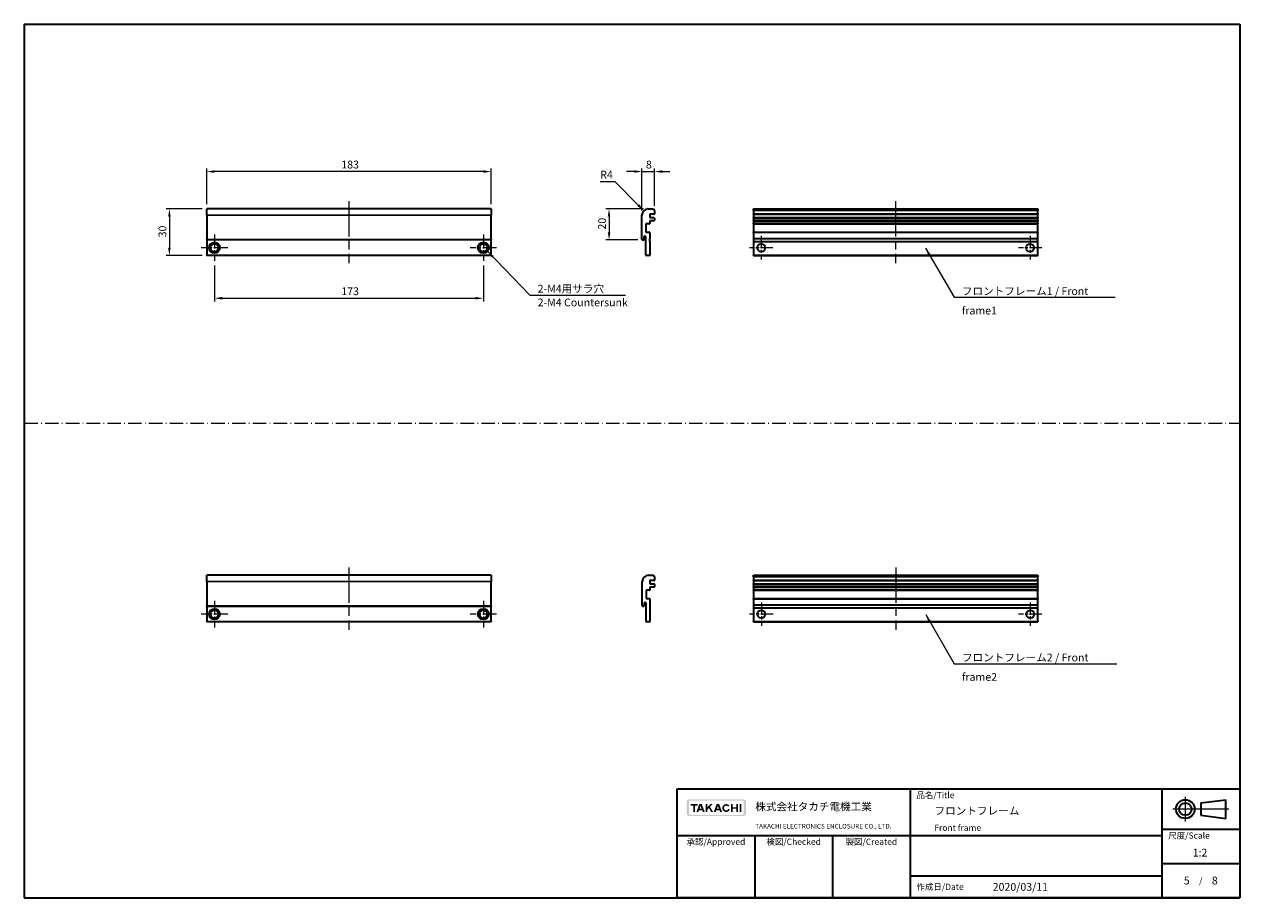
# Model space of a CAD drawing. Units: millimetres. Extents: x 0 to 9259, y 0 to 1124.
# Drawn here: x 5709 to 6492, y 0 to 562 of the extents above; entities that cross this region are included whole.
import ezdxf
from ezdxf.enums import TextEntityAlignment as Align

# ---------------------------------------------------------------- set-up
doc = ezdxf.new("R2010")
doc.units = ezdxf.units.MM
doc.header["$LTSCALE"] = 4
doc.linetypes.add('CHAIN', pattern=[0.35429999999999995, 0.2362, -0.0295, 0.0591, -0.0295])
doc.linetypes.add('DASH_DOT', pattern=[0.37, 0.24, -0.06, 0.01, -0.06])
doc.layers.get('Defpoints').update_dxf_attribs({"lineweight": 25})
for name, color, linetype, lineweight in [('Border (ISO)', 7, 'Continuous', 35), ('Center Mark (ISO)', 131, 'Continuous', 18), ('Centerline (ISO)', 131, 'Continuous', 18), ('Dimension (ISO)', 7, 'Continuous', 18), ('Hatch (ISO)', 1, 'Continuous', 18), ('Sketch Geometry (ISO)', 7, 'Continuous', 18), ('Symbol (ISO)', 7, 'Continuous', 18), ('Title (ISO)', 7, 'Continuous', 35), ('Visible (ISO)', 7, 'Continuous', 35), ('Visible Narrow (ISO)', 7, 'Continuous', 25)]:
    doc.layers.add(name, color=color, linetype=linetype, lineweight=lineweight)
doc.styles.add('Note Text (TK)', font='txt')
doc.styles.add('文字スタイル67', font='arial.ttf')
doc.dimstyles.new('Default - Method 1b (TK)', dxfattribs={"dimscale": 4, "dimtxt": 2.5, "dimasz": 2.5, "dimexe": 1, "dimexo": 1.499999999999999, "dimgap": 1, "dimtad": 1, "dimtoh": 1, "dimrnd": 1e-08, "dimdsep": 46, "dimtxsty": 'Note Text (TK)', "dimcen": 0.09, "dimdle": 5, "dimclrd": 100, "dimclre": 100, "dimclrt": 7, "dimadec": 1, "dimazin": 1, "dimtfac": 1, "dimtmove": 0, "dimatfit": 3, "dimfxl": 1, "dimtolj": 1, "dimlwd": -1, "dimlwe": -1, "dimarcsym": 0})
doc.dimstyles.new('Default - Method 1b (TK)$7', dxfattribs={"dimscale": 4, "dimtxt": 2.5, "dimasz": 2.5, "dimexe": 1, "dimexo": 1.499999999999999, "dimgap": 1, "dimtad": 1, "dimtoh": 1, "dimrnd": 1e-08, "dimdsep": 46, "dimtxsty": 'Note Text (TK)', "dimcen": 0.09, "dimdle": 5, "dimclrd": 100, "dimclre": 100, "dimclrt": 7, "dimadec": 1, "dimazin": 1, "dimtfac": 1, "dimtmove": 0, "dimatfit": 3, "dimfxl": 1, "dimtolj": 1, "dimlwd": -1, "dimlwe": -1, "dimarcsym": 0})

# ---------------------------------------------------------------- blocks, each defined once
blk = doc.blocks.new('図面枠 tk図枠')
at = {"layer": 'Border (ISO)'}
for p, q in [((14.49999999999999, 289), (405.4999999999999, 289)), ((14.49999999999999, 289), (14.50000000000001, 8.000000000000007)), ((405.4999999999999, 289), (405.4999999999999, 8.000000000000007)), ((14.50000000000001, 8.000000000000007), (405.4999999999999, 8.000000000000007))]:
    blk.add_line(p, q, dxfattribs=at)
blk = doc.blocks.new('表題欄 tk表題欄')
at = {"layer": 'Hatch (ISO)'}
h = blk.add_hatch(color=256, dxfattribs=at)
edge = h.paths.add_edge_path(flags=0)
edge.add_arc((95.57537688673352, 236.2990653650367), 0.5958259999999996, 269.9999999999897, 360)
edge.add_line((96.17120288673351, 236.2990653650368), (96.17120288673348, 239.7107813650365))
edge.add_arc((95.5753768867335, 239.7107813650366), 0.5958259999999996, 0, 90.0000000000068)
edge.add_line((95.57537688673342, 240.3066073650366), (79.13710888673356, 240.3066073650366))
edge.add_arc((79.13710888673353, 239.7107813650366), 0.5958259999999996, 89.99999999999744, 180)
edge.add_line((78.54128288673353, 239.7107813650365), (78.54128288673331, 236.2990653650368))
edge.add_arc((79.13710888673332, 236.2990653650365), 0.5958259999999996, 180, 270.0000000000231)
edge.add_line((79.13710888673356, 235.7032393650365), (95.57537688673342, 235.7032393650367))
edge = h.paths.add_edge_path()
edge.add_line((77.83935088673357, 239.9556413650366), (77.83935088673357, 236.0542053650368))
edge.add_arc((78.54128288673346, 236.0542053650367), 0.7019319999998935, 180, 270.0000000000087)
edge.add_line((78.54128288673357, 235.3522733650368), (96.17120288673352, 235.3522733650368))
edge.add_arc((96.17120288673351, 236.0542053650367), 0.7019319999998921, 270, 360)
edge.add_line((96.8731348867334, 236.0542053650368), (96.87313488673352, 239.9556413650366))
edge.add_arc((96.1712028867336, 239.9556413650367), 0.7019319999998921, 0, 90.00000000000873)
edge.add_line((96.17120288673348, 240.6575733650367), (78.54128288673357, 240.6575733650366))
edge.add_arc((78.54128288673357, 239.9556413650366), 0.7019319999999984, 90, 180)
for points in [[(79.07181288673355, 239.1476033650369), (79.07181288673355, 238.6578833650367), (79.92066088673353, 238.6578833650367), (79.92066088673353, 236.6581933650368), (80.50832488673353, 236.6581933650368), (80.50832488673353, 238.6578833650367), (81.35717288673355, 238.6578833650367), (81.35717288673355, 239.1476033650369)], [(85.68407849525303, 236.6581933650368), (84.9434673993943, 237.8918698287545), (84.41792288673358, 237.3246628822781), (84.41792288673358, 236.6581933650368), (83.89555488673355, 236.6581933650368), (83.89555488673355, 239.1476033650369), (84.41792288673358, 239.1476033650369), (84.41792288673358, 238.0993979968839), (85.38913556809511, 239.1476033650369), (86.10696490847272, 239.1476033650369), (85.31925422435492, 238.2974470774499), (86.30334488673353, 236.6581933650368)], [(92.09142939614459, 239.1476033650369), (92.09142939614459, 236.6581933650368), (92.60971639614465, 236.6581933650368), (92.60971639614465, 237.6580383650368), (93.76872039614462, 237.6580383650368), (93.76872039614462, 236.6581933650368), (94.28700739614459, 236.6581933650368), (94.28700739614459, 239.1476033650369), (93.76872039614462, 239.1476033650369), (93.76872039614462, 238.1477583650367), (92.60971639614465, 238.1477583650367), (92.60971639614465, 239.1476033650369)], [(94.84202339614467, 239.1476033650369), (94.84202339614467, 236.6581933650368), (95.36439139614473, 236.6581933650368), (95.36439139614473, 239.1476033650369)]]:
    blk.add_hatch(color=256, dxfattribs=at).paths.add_polyline_path(points)
h = blk.add_hatch(color=256, dxfattribs=at)
h.paths.add_polyline_path([(82.59020695886475, 237.7110913650368), (81.95242681460243, 237.7110913650368), (82.27131688673356, 238.5794973650367)], flags=0)
h.paths.add_polyline_path([(82.77903014574996, 237.1968853650368), (81.76360362771717, 237.1968853650368), (81.56578886050404, 236.6581933650368), (80.94907288673355, 236.6581933650368), (81.86321688673357, 239.1476033650369), (82.67941688673353, 239.1476033650369), (83.59356088673351, 236.6581933650368), (82.97684491296302, 236.6581933650368)])
h = blk.add_hatch(color=256, dxfattribs=at)
h.paths.add_polyline_path([(87.52707281460246, 237.7110913650368), (88.16485295886469, 237.7110913650368), (87.84596288673359, 238.5794973650367)], flags=0)
h.paths.add_polyline_path([(87.14043486050403, 236.6581933650368), (87.3382496277172, 237.1968853650368), (88.35367614574989, 237.1968853650368), (88.551490912963, 236.6581933650368), (89.16820688673343, 236.6581933650368), (88.25406288673352, 239.1476033650369), (87.43786288673356, 239.1476033650369), (86.52371888673358, 236.6581933650368)])
h = blk.add_hatch(color=256, dxfattribs=at)
edge = h.paths.add_edge_path()
edge.add_arc((90.52309888673334, 237.9028983650369), 1.273272000000011, 38.55054079078439, 336.5820184016556)
edge.add_line((91.69149139614446, 237.3968543650369), (91.17255542714857, 237.6216113977801))
edge.add_ellipse((90.52309888673352, 237.9028983650369), major_axis=(0, -0.7998759999999119), ratio=0.8673469387756529, start_angle=128.5505407907963, end_angle=426.582018401653, ccw=False)
edge.add_line((91.09381514418376, 238.3576891122095), (91.51887237036831, 238.6964075050431))
at = {"layer": 'Title (ISO)'}
for p, q in [((74.70882392282105, 244.052739026017), (255.7088239228211, 244.052739026017)), ((74.70882392282105, 209.052739026017), (74.70882392282105, 244.052739026017)), ((149.7088239228211, 244.052739026017), (149.7088239228211, 209.052739026017)), ((230.7088239228211, 244.052739026017), (230.7088239228211, 209.052739026017)), ((255.7088239228211, 244.052739026017), (255.7088239228211, 209.052739026017)), ((243.2088239228211, 239.552739026017), (251.2088239228211, 240.5527390260171)), ((243.2088239228211, 239.552739026017), (243.2088239228211, 235.552739026017)), ((251.2088239228211, 234.552739026017), (251.2088239228211, 240.5527390260171)), ((243.2088239228211, 235.552739026017), (251.2088239228211, 234.552739026017)), ((230.7088239228211, 231.052739026017), (255.7088239228211, 231.052739026017)), ((74.70882392282105, 229.052739026017), (230.7088239228211, 229.052739026017)), ((99.70882392282108, 229.052739026017), (99.70882392282108, 209.052739026017)), ((124.708823922821, 229.052739026017), (124.708823922821, 209.052739026017)), ((230.7088239228211, 220.052739026017), (255.7088239228211, 220.052739026017)), ((149.7088239228211, 216.052739026017), (230.7088239228211, 216.052739026017)), ((255.7088239228211, 209.052739026017), (74.70882392282105, 209.052739026017))]:
    blk.add_line(p, q, dxfattribs=at)
at = {"layer": 'Title (ISO)', "color": 4, "linetype": 'CHAIN', "lineweight": 18, "ltscale": 8.889559745788574}
blk.add_line((238.2088239228211, 241.552739026017), (238.2088239228211, 233.552739026017), dxfattribs=at)
at = {"layer": 'Title (ISO)', "color": 4, "linetype": 'CHAIN', "lineweight": 18, "ltscale": 20.00163269042969}
blk.add_line((252.2088239228211, 237.552739026017), (234.2088239228211, 237.552739026017), dxfattribs=at)
at = {"layer": 'Title (ISO)'}
for radius in [3, 2]:
    blk.add_circle((238.2088239228211, 237.552739026017), radius, dxfattribs=at)
at = {"layer": 'Title (ISO)', "color": 1, "char_height": 2.000000029802322, "line_spacing_factor": 1.5, "style": 'Note Text (TK)'}
for s, insert, attachment_point in [('\\fＭＳ Ｐゴシック|b0|i0;\\H2.0000;品名/Title', (151.708823922821, 242.052739026017), 4), ('\\fＭＳ Ｐゴシック|b0|i0;\\H2.0000;承認/Approved', (87.20882392282108, 227.052739026017), 5), ('\\fＭＳ Ｐゴシック|b0|i0;\\H2.0000;検図/Checked', (112.208823922821, 227.052739026017), 5), ('\\fＭＳ Ｐゴシック|b0|i0;\\H2.0000;製図/Created', (137.2088239228211, 227.052739026017), 5), ('\\fＭＳ Ｐゴシック|b0|i0;\\H2.0000;尺度/Scale', (232.7088239228211, 229.052739026017), 4), ('\\fＭＳ Ｐゴシック|b0|i0;\\H2.0000;作成日/Date', (151.708823922821, 212.552739026017), 4)]:
    blk.add_mtext(s, dxfattribs=dict(at, insert=insert, attachment_point=attachment_point))
at = {"layer": 'Title (ISO)', "color": 7, "line_spacing_factor": 1.5, "style": 'Note Text (TK)'}
for s, insert, char_height, attachment_point in [('株式会社タカチ電機工業', (99.87313488673345, 238.052739026017), 2.5, 4), ('\\fArial|b0|i0;\\H1.4986;TAKACHI ELECTRONICS ENCLOSURE CO., LTD.', (99.87313488673342, 232.052739026017), 1.49859994649887, 4), ('\\fＭＳ Ｐゴシック|b0|i0;\\H2.0000;/', (243.2088239228211, 214.552739026017), 2.000000029802322, 5)]:
    blk.add_mtext(s, dxfattribs=dict(at, insert=insert, char_height=char_height, attachment_point=attachment_point))
at = {"layer": 'Title (ISO)', "color": 7}
for tag, p, height, style in [('<品名>_001', (157.524164831912, 235.7033072078352), 2.5, 'Note Text (TK)'), ('<Title>_001', (157.4932713957346, 230.5520568828656), 2.000000029802322, '文字スタイル67'), ('<ページ_No.>_001', (237.9488807410029, 213.302739026017), 2.5, 'Note Text (TK)'), ('<総ページ数>_001', (246.7997330137301, 213.302739026017), 2.5, 'Note Text (TK)'), ('作成日_001', (175.8664943773665, 211.2814322078352), 2.5, 'Note Text (TK)')]:
    blk.add_attdef(tag, p, '', height=height, dxfattribs=dict(at, style=style))
at = {"layer": 'Title (ISO)', "color": 7, "style": 'Note Text (TK)'}
blk.add_attdef('<尺度>', text='', height=2.5, dxfattribs=at).set_placement((243.2088239228211, 223.5527390260171), align=Align.MIDDLE_CENTER)
blk = doc.blocks.new('*D159')
at = {"layer": 'Defpoints', "color": 0}
for p in [(5826.84634804591, 467.232469436013), (5826.84634804591, 443.232469436013), (6009.846348045909, 443.232469436013)]:
    blk.add_point(p, dxfattribs=at)
at = {"layer": 'Dimension (ISO)', "color": 100}
for p, q in [((5826.84634804591, 446.232469436013), (5826.84634804591, 469.232469436013)), ((6009.846348045909, 446.232469436013), (6009.846348045909, 469.232469436013)), ((6004.846348045909, 467.232469436013), (5831.846348045909, 467.232469436013))]:
    blk.add_line(p, q, dxfattribs=at)
for points in [[(5831.846348045909, 468.0658027693463), (5831.846348045909, 466.3991361026797), (5826.84634804591, 467.232469436013)], [(6004.846348045909, 468.0658027693463), (6004.846348045909, 466.3991361026797), (6009.846348045909, 467.232469436013)]]:
    blk.add_solid(points, dxfattribs=at)
at = {"layer": 'Dimension (ISO)', "color": 7, "insert": (5913.459984409545, 471.732469436013), "char_height": 5, "attachment_point": 4, "style": 'Note Text (TK)'}
blk.add_mtext('\\A1;183', dxfattribs=at)
blk = doc.blocks.new('*D160')
at = {"layer": 'Defpoints', "color": 0}
for p in [(5826.846348045911, 443.2324694360132), (5802.84634804591, 413.2324694360143), (5826.846348045911, 413.2324694360143)]:
    blk.add_point(p, dxfattribs=at)
at = {"layer": 'Dimension (ISO)', "color": 100}
for p, q in [((5823.846348045911, 443.2324694360132), (5800.846348045911, 443.2324694360132)), ((5802.84634804591, 438.2324694360132), (5802.84634804591, 418.2324694360143)), ((5823.846348045911, 413.2324694360143), (5800.846348045911, 413.2324694360143))]:
    blk.add_line(p, q, dxfattribs=at)
for points in [[(5802.013014712578, 438.2324694360132), (5803.679681379243, 438.2324694360132), (5802.84634804591, 443.2324694360132)], [(5802.013014712578, 418.2324694360143), (5803.679681379243, 418.2324694360143), (5802.84634804591, 413.2324694360143)]]:
    blk.add_solid(points, dxfattribs=at)
at = {"layer": 'Dimension (ISO)', "color": 7, "insert": (5798.346348045909, 424.90860579965), "char_height": 5, "attachment_point": 4, "rotation": 90, "style": 'Note Text (TK)'}
blk.add_mtext('\\A1;30', dxfattribs=at)
blk = doc.blocks.new('*D161')
at = {"layer": 'Defpoints', "color": 0}
for p in [(5831.846348045909, 409.7324694360143), (6004.846348045909, 409.7324694360143), (6004.846348045909, 385.7324694360143)]:
    blk.add_point(p, dxfattribs=at)
at = {"layer": 'Dimension (ISO)', "color": 100}
for p, q in [((5831.846348045909, 406.7324694360142), (5831.846348045909, 383.7324694360143)), ((6004.846348045909, 406.7324694360142), (6004.846348045909, 383.7324694360143)), ((5836.846348045909, 385.7324694360143), (5999.84634804591, 385.7324694360143))]:
    blk.add_line(p, q, dxfattribs=at)
for points in [[(5836.846348045909, 386.5658027693476), (5836.846348045909, 384.899136102681), (5831.846348045909, 385.7324694360143)], [(5999.84634804591, 386.5658027693476), (5999.84634804591, 384.899136102681), (6004.846348045909, 385.7324694360143)]]:
    blk.add_solid(points, dxfattribs=at)
at = {"layer": 'Dimension (ISO)', "color": 7, "insert": (5913.459984409545, 390.2324694360143), "char_height": 5, "attachment_point": 4, "style": 'Note Text (TK)'}
blk.add_mtext('\\A1;173', dxfattribs=at)
blk = doc.blocks.new('*D162')
at = {"layer": 'Defpoints', "color": 0}
for p in [(6114.931675922742, 467.2324694360135), (6106.931675922741, 439.2324694360148), (6114.931675922742, 442.2324694360112)]:
    blk.add_point(p, dxfattribs=at)
at = {"layer": 'Dimension (ISO)', "color": 100}
for p, q in [((6106.931675922741, 442.2324694360148), (6106.931675922741, 469.2324694360135)), ((6114.931675922742, 445.2324694360112), (6114.931675922742, 469.2324694360135)), ((6101.931675922741, 467.2324694360135), (6096.93167592274, 467.2324694360135)), ((6106.931675922741, 467.2324694360135), (6114.931675922742, 467.2324694360135)), ((6119.931675922742, 467.2324694360135), (6124.931675922741, 467.2324694360135))]:
    blk.add_line(p, q, dxfattribs=at)
for points in [[(6101.931675922741, 468.0658027693469), (6101.931675922741, 466.3991361026802), (6106.931675922741, 467.2324694360135)], [(6119.931675922742, 468.0658027693469), (6119.931675922742, 466.3991361026802), (6114.931675922742, 467.2324694360135)]]:
    blk.add_solid(points, dxfattribs=at)
at = {"layer": 'Dimension (ISO)', "color": 7, "insert": (6109.454403195467, 471.7324694360136), "char_height": 5, "attachment_point": 4, "style": 'Note Text (TK)'}
blk.add_mtext('\\A1;8', dxfattribs=at)
blk = doc.blocks.new('*D163')
at = {"layer": 'Defpoints', "color": 0}
for p in [(6110.931675922743, 443.2324694360132), (6085.731675922732, 423.232469436015), (6107.231675922734, 423.232469436015)]:
    blk.add_point(p, dxfattribs=at)
at = {"layer": 'Dimension (ISO)', "color": 100}
for p, q in [((6107.931675922743, 443.2324694360132), (6083.731675922733, 443.2324694360132)), ((6085.731675922732, 438.2324694360132), (6085.731675922732, 428.232469436015)), ((6104.231675922734, 423.232469436015), (6083.731675922733, 423.232469436015))]:
    blk.add_line(p, q, dxfattribs=at)
for points in [[(6084.8983425894, 438.2324694360132), (6086.565009256066, 438.2324694360132), (6085.731675922732, 443.2324694360132)], [(6084.8983425894, 428.232469436015), (6086.565009256066, 428.232469436015), (6085.731675922732, 423.232469436015)]]:
    blk.add_solid(points, dxfattribs=at)
at = {"layer": 'Dimension (ISO)', "color": 7, "insert": (6081.231675922731, 429.9086057996503), "char_height": 5, "attachment_point": 4, "rotation": 90, "style": 'Note Text (TK)'}
blk.add_mtext('\\A1;20', dxfattribs=at)
blk = doc.blocks.new('*D164')
at = {"layer": 'Defpoints', "color": 0}
for p in [(6108.103248797993, 442.0608965607589), (6110.931675922739, 439.2324694360131)]:
    blk.add_point(p, dxfattribs=at)
at = {"layer": 'Dimension (ISO)', "color": 100}
for p, q in [((6080.050678606725, 460.7532029170624), (6089.410942441683, 460.7532029170624)), ((6089.410942441683, 460.7532029170624), (6104.567714892059, 445.5964304666909))]:
    blk.add_line(p, q, dxfattribs=at)
blk.add_solid([(6105.156970543049, 446.1856861176793), (6103.97845924107, 445.007174815702), (6108.103248797993, 442.0608965607589)], dxfattribs=at)
at = {"layer": 'Dimension (ISO)', "color": 7, "insert": (6080.050678606727, 465.2532029170629), "char_height": 5, "attachment_point": 4, "style": 'Note Text (TK)'}
blk.add_mtext('\\A1;R4', dxfattribs=at)

msp = doc.modelspace()

# ---------------------------------------------------------------- linework, layer by layer
at = {"layer": 'Center Mark (ISO)', "linetype": 'CHAIN', "ltscale": 9.445162773132324}
for p, q in [((5831.846348045909, 426.7324694360143), (5831.846348045909, 409.7324694360143)), ((6004.846348045909, 426.7324694360143), (6004.846348045909, 409.7324694360143)), ((5840.346348045909, 418.2324694360143), (5823.346348045909, 418.2324694360143)), ((6013.34634804591, 418.2324694360143), (5996.34634804591, 418.2324694360143)), ((5831.846348045839, 190.9657005640541), (5831.846348045839, 173.9657005640541)), ((6004.846348045839, 190.9657005640541), (6004.846348045839, 173.9657005640541)), ((5840.34634804584, 182.4657005640541), (5823.34634804584, 182.4657005640541)), ((6013.346348045839, 182.4657005640541), (5996.34634804584, 182.4657005640541))]:
    msp.add_line(p, q, dxfattribs=at)
at = {"layer": 'Center Mark (ISO)', "linetype": 'CHAIN', "ltscale": 8.38951587677002}
for p, q in [((6183.632320193395, 425.7824694360132), (6183.632320193395, 410.6824694360132)), ((6356.632320193394, 425.7824694360132), (6356.632320193394, 410.6824694360132)), ((6191.182320193394, 418.2324694360132), (6176.082320193394, 418.2324694360132)), ((6364.182320193395, 418.2324694360132), (6349.082320193395, 418.2324694360132)), ((6183.721447392112, 190.015700564053), (6183.721447392112, 174.915700564053)), ((6356.721447392111, 190.015700564053), (6356.721447392111, 174.915700564053)), ((6191.271447392111, 182.465700564053), (6176.17144739211, 182.465700564053)), ((6364.271447392112, 182.465700564053), (6349.171447392111, 182.465700564053))]:
    msp.add_line(p, q, dxfattribs=at)
at = {"layer": 'Centerline (ISO)', "linetype": 'CHAIN', "ltscale": 23.99096870422363}
for p, q in [((5918.346348045909, 448.232469436013), (5918.346348045909, 408.2324694360141)), ((6270.132320193396, 448.2324694360121), (6270.132320193394, 408.2324694360131)), ((5918.346348045839, 212.4657005640529), (5918.346348045839, 172.4657005640539)), ((6270.221447392113, 212.465700564052), (6270.221447392112, 172.465700564053))]:
    msp.add_line(p, q, dxfattribs=at)
at = {"layer": 'Sketch Geometry (ISO)', "color": 4, "linetype": 'DASH_DOT', "lineweight": 18, "ltscale": 9.032109260559082}
msp.add_line((5709.499981031435, 305.3201661454294), (6491.499969596706, 305.3201661454294), dxfattribs=at)
at = {"layer": 'Visible (ISO)'}
for p, q in [((6009.846348045909, 443.2324694360129), (5826.84634804591, 443.232469436013)), ((5826.84634804591, 439.2324694360148), (5826.84634804591, 443.2324694360129)), ((5826.84634804591, 439.2324694360148), (5826.84634804591, 423.5324694360151)), ((6009.846348045909, 443.2324694360129), (6009.846348045909, 439.2324694360148)), ((6009.846348045909, 423.5324694360151), (6009.846348045909, 439.2324694360148)), ((6106.931675922734, 423.5324694360151), (6106.931675922741, 439.2324694360148)), ((6110.931675922741, 443.2324694360129), (6113.931675922741, 443.2324694360121)), ((6111.93167592274, 439.8324694360134), (6111.931675922739, 437.6324694360127)), ((6114.631675922741, 439.8324694360117), (6111.93167592274, 439.8324694360134)), ((6114.931675922742, 442.2324694360112), (6114.93167592274, 440.1324694360116)), ((6178.632320193396, 443.2324694360121), (6361.632320193396, 443.2324694360121)), ((6178.632320193397, 442.2324694360112), (6178.632320193396, 443.2324694360121)), ((6178.632320193397, 442.2324694360112), (6178.632320193397, 440.1324694360116)), ((6178.632320193397, 439.8324694360117), (6178.632320193397, 440.1324694360116)), ((6178.632320193394, 439.8324694360134), (6178.632320193394, 437.6324694360127)), ((6178.632320193397, 439.8324694360117), (6361.632320193397, 439.8324694360117)), ((6361.632320193396, 443.2324694360121), (6361.632320193397, 442.2324694360112)), ((6361.632320193397, 440.1324694360116), (6361.632320193397, 442.2324694360112)), ((6361.632320193397, 440.1324694360116), (6361.632320193397, 439.8324694360117)), ((6361.632320193394, 437.6324694360127), (6361.632320193394, 439.8324694360134)), ((6109.431675922738, 433.632469436014), (6109.431675922735, 428.2324694360144)), ((6111.631675922737, 433.6324694360137), (6109.431675922738, 433.632469436014)), ((6111.931675922739, 437.6324694360127), (6114.63167592274, 437.632469436012)), ((6111.931675922739, 435.6324694360126), (6111.931675922738, 433.9324694360137)), ((6114.631675922738, 435.6324694360117), (6111.931675922739, 435.6324694360126)), ((6114.931675922739, 437.3324694360119), (6114.931675922739, 435.9324694360119)), ((6178.632320193397, 437.632469436012), (6361.632320193397, 437.632469436012)), ((6178.632320193397, 437.3324694360119), (6178.632320193397, 437.632469436012)), ((6178.632320193397, 437.3324694360119), (6178.632320193397, 435.9324694360119)), ((6178.632320193397, 435.6324694360123), (6178.632320193397, 435.9324694360119)), ((6178.632320193397, 435.6324694360117), (6361.632320193397, 435.6324694360117)), ((6178.632320193394, 435.6324694360126), (6178.632320193394, 433.9324694360137)), ((6178.632320193394, 433.6324694360137), (6178.632320193394, 433.9324694360137)), ((6178.632320193393, 433.632469436014), (6178.632320193393, 428.2324694360144)), ((6178.632320193394, 433.6324694360137), (6361.632320193394, 433.6324694360137)), ((6361.632320193397, 437.632469436012), (6361.632320193397, 437.3324694360119)), ((6361.632320193397, 435.9324694360119), (6361.632320193397, 437.3324694360119)), ((6361.632320193397, 435.9324694360119), (6361.632320193397, 435.6324694360123)), ((6361.632320193394, 433.9324694360137), (6361.632320193394, 435.6324694360126)), ((6361.632320193394, 433.9324694360137), (6361.632320193394, 433.6324694360137)), ((6361.632320193393, 428.2324694360144), (6361.632320193393, 433.632469436014)), ((5826.84634804591, 423.232469436015), (5826.84634804591, 423.5324694360151)), ((6009.846348045909, 423.2324694360149), (5826.84634804591, 423.2324694360149)), ((5826.84634804591, 423.2324694360149), (5826.84634804591, 413.5324694360143)), ((6009.846348045909, 423.5324694360151), (6009.846348045909, 423.232469436015)), ((6009.846348045909, 413.5324694360142), (6009.846348045909, 423.2324694360149)), ((6107.681675922734, 423.2324694360149), (6107.231675922733, 423.2324694360149)), ((6108.181675922734, 425.1074694360151), (6108.181675922732, 423.7324694360146)), ((6109.431675922735, 428.2324694360144), (6111.631675922734, 428.2324694360138)), ((6109.431675922729, 413.5324694360142), (6109.431675922734, 425.1074694360146)), ((6111.731675922733, 424.232469436013), (6111.731675922732, 422.232469436013)), ((6111.931675922733, 424.232469436013), (6111.731675922733, 424.232469436013)), ((6111.931675922735, 427.9324694360136), (6111.931675922733, 424.232469436013)), ((6178.632320193394, 428.2324694360138), (6361.632320193394, 428.2324694360138)), ((6178.632320193394, 427.9324694360136), (6178.632320193394, 428.2324694360138)), ((6178.632320193394, 427.9324694360136), (6178.632320193394, 424.232469436013)), ((6178.632320193394, 424.232469436013), (6178.632320193394, 422.232469436013)), ((6178.632320193394, 424.232469436013), (6361.632320193394, 424.232469436013)), ((6361.632320193394, 428.2324694360138), (6361.632320193394, 427.9324694360136)), ((6361.632320193394, 424.232469436013), (6361.632320193394, 427.9324694360136)), ((6361.632320193394, 422.232469436013), (6361.632320193394, 424.232469436013)), ((6111.731675922732, 422.232469436013), (6111.931675922733, 422.232469436013)), ((6111.931675922733, 422.232469436013), (6111.931675922729, 413.532469436013)), ((6178.632320193394, 422.232469436013), (6361.632320193394, 422.232469436013)), ((6178.632320193394, 422.232469436013), (6178.632320193394, 413.532469436013)), ((6361.632320193394, 413.532469436013), (6361.632320193394, 422.232469436013)), ((5826.84634804591, 413.2324694360141), (5826.84634804591, 413.5324694360143)), ((6009.846348045909, 413.2324694360141), (5826.84634804591, 413.2324694360141)), ((6009.846348045909, 413.5324694360143), (6009.846348045909, 413.2324694360141)), ((6111.631675922729, 413.2324694360132), (6109.731675922729, 413.2324694360141)), ((6178.632320193394, 413.2324694360132), (6178.632320193394, 413.532469436013)), ((6178.632320193394, 413.2324694360132), (6361.632320193394, 413.2324694360132)), ((6361.632320193394, 413.532469436013), (6361.632320193394, 413.2324694360132)), ((6009.84634804584, 207.4657005640529), (5826.846348045839, 207.4657005640529)), ((5826.846348045839, 203.4657005640547), (5826.846348045839, 207.4657005640529)), ((5826.846348045839, 203.4657005640547), (5826.846348045839, 187.765700564055)), ((6009.84634804584, 207.4657005640528), (6009.84634804584, 203.4657005640546)), ((6009.84634804584, 187.765700564055), (6009.84634804584, 203.4657005640547)), ((6107.073091379282, 187.765700564055), (6107.073091379289, 203.4657005640547)), ((6111.073091379291, 207.4657005640529), (6114.073091379291, 207.4657005640519)), ((6112.07309137929, 204.0657005640532), (6112.073091379289, 201.8657005640525)), ((6114.773091379289, 204.0657005640516), (6112.07309137929, 204.0657005640532)), ((6115.07309137929, 206.4657005640511), (6115.07309137929, 204.3657005640514)), ((6178.721447392113, 207.4657005640519), (6361.721447392113, 207.465700564052)), ((6178.721447392113, 206.4657005640511), (6178.721447392113, 207.465700564052)), ((6178.721447392113, 206.4657005640511), (6178.721447392113, 204.3657005640514)), ((6178.721447392113, 204.0657005640516), (6178.721447392113, 204.3657005640514)), ((6178.721447392111, 204.0657005640532), (6178.721447392111, 201.8657005640525)), ((6178.721447392113, 204.0657005640516), (6361.721447392113, 204.0657005640516)), ((6361.721447392113, 207.465700564052), (6361.721447392113, 206.4657005640511)), ((6361.721447392113, 204.3657005640514), (6361.721447392113, 206.4657005640511)), ((6361.721447392113, 204.3657005640514), (6361.721447392113, 204.0657005640516)), ((6361.721447392111, 201.8657005640525), (6361.721447392111, 204.0657005640532)), ((6109.573091379287, 197.8657005640538), (6109.573091379284, 192.4657005640542)), ((6111.773091379287, 197.8657005640536), (6109.573091379287, 197.8657005640538)), ((6112.073091379289, 201.8657005640525), (6114.773091379288, 201.8657005640518)), ((6112.073091379287, 199.8657005640525), (6112.073091379286, 198.1657005640535)), ((6114.773091379287, 199.8657005640516), (6112.073091379287, 199.8657005640525)), ((6115.073091379288, 201.5657005640517), (6115.073091379287, 200.1657005640518)), ((6178.721447392113, 201.8657005640518), (6361.721447392113, 201.8657005640519)), ((6178.721447392113, 201.5657005640517), (6178.721447392113, 201.8657005640519)), ((6178.721447392113, 201.5657005640517), (6178.721447392113, 200.1657005640518)), ((6178.721447392113, 199.8657005640522), (6178.721447392113, 200.1657005640518)), ((6178.721447392113, 199.8657005640516), (6361.721447392113, 199.8657005640516)), ((6178.721447392111, 199.8657005640525), (6178.721447392111, 198.1657005640535)), ((6178.721447392111, 197.8657005640535), (6178.721447392111, 198.1657005640535)), ((6178.72144739211, 197.8657005640538), (6178.72144739211, 192.4657005640542)), ((6178.721447392111, 197.8657005640536), (6361.721447392111, 197.8657005640536)), ((6361.721447392113, 201.8657005640519), (6361.721447392113, 201.5657005640517)), ((6361.721447392113, 200.1657005640518), (6361.721447392113, 201.5657005640517)), ((6361.721447392113, 200.1657005640518), (6361.721447392113, 199.8657005640522)), ((6361.721447392111, 198.1657005640536), (6361.721447392111, 199.8657005640525)), ((6361.721447392111, 198.1657005640536), (6361.721447392111, 197.8657005640536)), ((6361.72144739211, 192.4657005640542), (6361.72144739211, 197.8657005640539)), ((5826.846348045839, 187.4657005640549), (5826.846348045839, 187.765700564055)), ((6009.84634804584, 187.765700564055), (6009.84634804584, 187.4657005640549)), ((6108.323091379283, 189.340700564055), (6108.323091379283, 187.9657005640544)), ((6109.573091379284, 192.4657005640542), (6111.773091379284, 192.4657005640536)), ((6109.573091379278, 177.7657005640541), (6109.573091379283, 189.3407005640544)), ((6111.873091379282, 188.4657005640528), (6111.873091379282, 186.4657005640528)), ((6112.073091379283, 188.4657005640528), (6111.873091379282, 188.4657005640528)), ((6112.073091379284, 192.1657005640534), (6112.073091379283, 188.4657005640528)), ((6178.721447392111, 192.4657005640536), (6361.721447392111, 192.4657005640536)), ((6178.721447392111, 192.1657005640534), (6178.721447392111, 192.4657005640536)), ((6178.721447392111, 192.1657005640534), (6178.721447392111, 188.4657005640528)), ((6178.721447392111, 188.4657005640528), (6178.721447392111, 186.4657005640528)), ((6178.721447392111, 188.4657005640528), (6361.721447392111, 188.4657005640529)), ((6361.721447392111, 192.4657005640536), (6361.721447392111, 192.1657005640534)), ((6361.721447392111, 188.4657005640529), (6361.721447392111, 192.1657005640534)), ((6361.721447392111, 186.4657005640529), (6361.721447392111, 188.4657005640529)), ((6009.84634804584, 187.4657005640547), (5826.846348045839, 187.4657005640547)), ((5826.846348045839, 187.4657005640547), (5826.846348045839, 177.7657005640541)), ((6009.84634804584, 177.7657005640541), (6009.84634804584, 187.4657005640547)), ((6107.823091379282, 187.4657005640547), (6107.373091379282, 187.4657005640547)), ((6111.873091379282, 186.4657005640528), (6112.073091379283, 186.4657005640528)), ((6112.073091379283, 186.4657005640528), (6112.073091379278, 177.7657005640529)), ((6178.721447392111, 186.4657005640528), (6361.721447392111, 186.4657005640529)), ((6178.721447392111, 186.4657005640528), (6178.721447392111, 177.7657005640529)), ((6361.721447392111, 177.7657005640529), (6361.721447392111, 186.4657005640529)), ((5826.846348045839, 177.4657005640539), (5826.846348045839, 177.7657005640541)), ((6009.84634804584, 177.4657005640539), (5826.846348045839, 177.4657005640539)), ((6009.84634804584, 177.7657005640541), (6009.84634804584, 177.4657005640539)), ((6111.773091379278, 177.465700564053), (6109.873091379277, 177.4657005640539)), ((6178.721447392111, 177.465700564053), (6178.721447392111, 177.7657005640529)), ((6178.721447392111, 177.465700564053), (6361.721447392111, 177.465700564053)), ((6361.721447392111, 177.7657005640529), (6361.721447392111, 177.465700564053))]:
    msp.add_line(p, q, dxfattribs=at)
for centre, radius in [((5831.846348045909, 418.2324694360143), 3.5), ((5831.846348045909, 418.2324694360138), 2.549999999999999), ((6004.846348045909, 418.2324694360142), 3.5), ((6004.846348045909, 418.2324694360138), 2.549999999999999), ((6183.632320193395, 418.2324694360132), 2.549999999999999), ((6356.632320193394, 418.2324694360132), 2.549999999999999), ((5831.846348045839, 182.4657005640541), 3.5), ((5831.846348045839, 182.4657005640537), 2.549999999999999), ((6004.846348045839, 182.4657005640541), 3.5), ((6004.846348045839, 182.4657005640537), 2.549999999999999), ((6183.721447392112, 182.465700564053), 2.549999999999999), ((6356.721447392111, 182.465700564053), 2.549999999999999)]:
    msp.add_circle(centre, radius, dxfattribs=at)
for centre, radius, start, end in [((6110.93167592274, 439.232469436013), 4.000000000000001, 90, 180), ((6113.931675922741, 442.2324694360121), 1, 0, 90), ((6114.631675922741, 440.1324694360117), 0.2999999999999997, 269.9999999999479, 0), ((6111.631675922737, 433.9324694360137), 0.3000000000000014, 269.9999999999479, 0), ((6114.63167592274, 437.332469436012), 0.2999999999999994, 0, 89.99999999994789), ((6114.631675922738, 435.9324694360124), 0.3000000000000014, 270, 0), ((6107.231675922733, 423.532469436015), 0.299999999999998, 180, 270), ((6107.681675922734, 423.7324694360148), 0.5000000000000038, 270, 0), ((6108.806675922734, 425.1074694360148), 0.625, 0, 180), ((6111.631675922734, 427.9324694360138), 0.299999999999998, 0, 89.99999999994789), ((6109.731675922729, 413.5324694360141), 0.299999999999998, 180, 269.9999999999479), ((6111.631675922729, 413.5324694360132), 0.2999999999999958, 269.9999999999479, 0), ((6111.07309137929, 203.4657005640528), 4.000000000000001, 90, 180), ((6114.073091379291, 206.465700564052), 1, 0, 90), ((6114.773091379289, 204.3657005640516), 0.2999999999999997, 269.9999999999479, 0), ((6111.773091379287, 198.1657005640535), 0.3000000000000014, 269.9999999999479, 0), ((6114.773091379288, 201.5657005640519), 0.2999999999999994, 0, 89.99999999994789), ((6114.773091379287, 200.1657005640522), 0.3000000000000014, 270, 0), ((6107.373091379282, 187.7657005640549), 0.299999999999998, 180, 270), ((6107.823091379282, 187.9657005640547), 0.5000000000000038, 270, 0), ((6108.948091379283, 189.3407005640547), 0.625, 0, 180), ((6111.773091379284, 192.1657005640536), 0.299999999999998, 0, 89.99999999994789), ((6109.873091379277, 177.7657005640539), 0.299999999999998, 180, 269.9999999999479), ((6111.773091379278, 177.765700564053), 0.2999999999999958, 269.9999999999479, 0)]:
    msp.add_arc(centre, radius, start, end, dxfattribs=at)
at = {"layer": 'Visible Narrow (ISO)'}
for p, q in [((6009.846348045909, 439.2324694360148), (5826.84634804591, 439.2324694360148)), ((6178.632320193397, 442.2324694360112), (6361.632320193397, 442.2324694360112)), ((6178.632320193397, 440.1324694360116), (6361.632320193397, 440.1324694360116)), ((6178.632320193397, 437.3324694360119), (6361.632320193397, 437.3324694360119)), ((6178.632320193397, 435.9324694360119), (6361.632320193397, 435.9324694360119)), ((6178.632320193394, 433.9324694360137), (6361.632320193394, 433.9324694360137)), ((6009.846348045909, 423.5324694360151), (5826.84634804591, 423.5324694360151)), ((6178.632320193394, 427.9324694360136), (6361.632320193394, 427.9324694360136)), ((6009.846348045909, 413.5324694360142), (5826.84634804591, 413.5324694360143)), ((6178.632320193394, 413.532469436013), (6361.632320193394, 413.532469436013)), ((6009.84634804584, 203.4657005640547), (5826.846348045839, 203.4657005640547)), ((6178.721447392113, 206.4657005640511), (6361.721447392113, 206.4657005640511)), ((6178.721447392113, 204.3657005640514), (6361.721447392113, 204.3657005640514)), ((6178.721447392113, 201.5657005640517), (6361.721447392113, 201.5657005640517)), ((6178.721447392113, 200.1657005640518), (6361.721447392113, 200.1657005640518)), ((6178.721447392111, 198.1657005640535), (6361.721447392111, 198.1657005640536)), ((6009.84634804584, 187.765700564055), (5826.846348045839, 187.765700564055)), ((6178.721447392111, 192.1657005640534), (6361.721447392111, 192.1657005640534)), ((6009.84634804584, 177.7657005640541), (5826.846348045839, 177.7657005640541)), ((6178.721447392111, 177.7657005640529), (6361.721447392111, 177.7657005640529))]:
    msp.add_line(p, q, dxfattribs=at)

# ---------------------------------------------------------------- block references
at = {"xscale": 2, "yscale": 2, "zscale": 2}
msp.add_blockref('図面枠 tk図枠', (5680.5, -15.99999999999979), dxfattribs=at)
ref = msp.add_blockref('表題欄 tk表題欄', (5980.082352154358, -418.1054780520338), dxfattribs=dict(xscale=2, yscale=2, zscale=2))
ref.add_attrib('<品名>_001', 'フロントフレーム', (6295.130681818182, 53.40056818181842), dxfattribs={"layer": 'Title (ISO)', "color": 7, "height": 5, "style": 'Note Text (TK)'})
ref.add_attrib('<尺度>_001', '1:2', (6461.249976745628, 26.48976807639865), dxfattribs={"layer": 'Title (ISO)', "color": 7, "height": 5, "style": 'Note Text (TK)'})
ref.add_attrib('作成日_001', '2020/03/11', (6332.573898517921, 4.459091684236891), dxfattribs={"layer": 'Title (ISO)', "color": 7, "height": 5, "style": 'Note Text (TK)'})
ref.add_attrib('<Title>_001', 'Front frame', (6295.041609815815, 42.99863571369735), dxfattribs={"layer": 'Title (ISO)', "color": 7, "height": 4.000000059604644, "style": '文字スタイル67'})
ref.add_attrib('<ページ_No.>_001', '5', (6455.552523874489, 8.542633015007063), dxfattribs={"layer": 'Title (ISO)', "color": 7, "height": 5, "style": 'Note Text (TK)'})
ref.add_attrib('<総ページ数>_001', '8', (6473.569577080491, 8.532401091405426), dxfattribs={"layer": 'Title (ISO)', "color": 7, "height": 5, "style": 'Note Text (TK)'})

# ---------------------------------------------------------------- texts
at = {"layer": 'Symbol (ISO)', "color": 7, "char_height": 5, "attachment_point": 1, "style": 'Note Text (TK)'}
for s, insert, width, line_spacing_factor in [('{\\fＭＳ Ｐゴシック|b0|i0;2-M4用サラ穴\\P\\fＭＳ Ｐゴシック|b0|i0;2-M4 Countersunk}', (6039.787570824813, 394.3605032861012), 58.68421077728271, 1.058181881904602), ('{\\fＭＳ Ｐゴシック|b0|i0;フロントフレーム1 / Front frame1}', (6312.71655478238, 392.8156006831431), 103.36256980896, 1.5), ('{\\fＭＳ Ｐゴシック|b0|i0;フロントフレーム2 / Front frame2}', (6312.805681981096, 157.048831811183), 103.36256980896, 1.5)]:
    msp.add_mtext(s, dxfattribs=dict(at, insert=insert, width=width, line_spacing_factor=line_spacing_factor))

# ---------------------------------------------------------------- dimensions: what is measured, and where the dimension line sits
at = {"layer": 'Dimension (ISO)', "color": 100}
for base, p1, p2, angle, picture, middle in [((5826.84634804591, 467.232469436013), (6009.846348045909, 443.232469436013), (5826.84634804591, 443.232469436013), 180, '*D159', (5918.346348045909, 467.232469436013)), ((5802.84634804591, 413.2324694360143), (5826.84634804591, 443.232469436013), (5826.84634804591, 413.2324694360141), 90, '*D160', (5802.84634804591, 428.2324694360136)), ((6085.731675922732, 423.232469436015), (6110.931675922741, 443.232469436013), (6107.231675922733, 423.2324694360149), 90, '*D163', (6085.731675922732, 433.2324694360139)), ((6004.846348045909, 385.7324694360143), (5831.846348045909, 409.7324694360143), (6004.846348045909, 409.7324694360143), 180, '*D161', (5918.346348045909, 385.7324694360143))]:
    dim = msp.add_linear_dim(base=base, p1=p1, p2=p2, angle=angle, dimstyle='Default - Method 1b (TK)', override={"dimscale": 0, "dimtxt": 5, "dimasz": 5, "dimexe": 2, "dimexo": 2.999999999999999, "dimgap": 2, "dimtoh": 0, "dimdec": 2, "dimcen": 0.18, "dimtol": 0, "dimlim": 0, "dimtp": 0, "dimtm": 0, "dimtdec": 2, "dimtofl": 0, "dimatfit": 1}, dxfattribs=at)
    dim.commit()
    dim.dimension.update_dxf_attribs({"geometry": picture, "text_midpoint": middle, "dimtype": 160})
dim = msp.add_linear_dim(base=(6114.931675922742, 467.2324694360135), p1=(6106.931675922741, 439.2324694360148), p2=(6114.931675922742, 442.2324694360112), dimstyle='Default - Method 1b (TK)', override={"dimscale": 0, "dimtxt": 5, "dimasz": 5, "dimexe": 2, "dimexo": 2.999999999999999, "dimgap": 2, "dimtoh": 0, "dimdec": 2, "dimcen": 0.18, "dimtol": 0, "dimlim": 0, "dimtp": 0, "dimtm": 0, "dimtdec": 2, "dimtofl": 1, "dimatfit": 1}, dxfattribs=at)
dim.commit()
dim.dimension.update_dxf_attribs({"geometry": '*D162', "text_midpoint": (6110.93167592274, 467.2324694360135), "dimtype": 160})
dim = msp.add_radius_dim(center=(6110.931675922739, 439.2324694360131), mpoint=(6108.103248797993, 442.0608965607589), dimstyle='Default - Method 1b (TK)', override={"dimscale": 0, "dimtxt": 5, "dimasz": 5, "dimexe": 2, "dimexo": 2.999999999999999, "dimgap": 2, "dimtih": 1, "dimdec": 2, "dimlfac": 0.9999999999999715, "dimcen": 0, "dimtol": 0, "dimlim": 0, "dimtp": 0, "dimtm": 0, "dimtdec": 2, "dimtofl": 0}, dxfattribs=at)
dim.commit()
dim.dimension.update_dxf_attribs({"geometry": '*D164', "text_midpoint": (6083.729655879453, 460.7532029170629), "dimtype": 164})

# ---------------------------------------------------------------- leaders
at = {"layer": 'Symbol (ISO)', "color": 100, "annotation_type": 0, "has_hookline": 1, "hookline_direction": 0}
for points, text_width in [([(6007.52503061869, 415.9797689068104), (6034.787570824814, 387.7577196889985), (6039.787570824813, 387.7577196889985)], 56.5625), ([(6289.379829573938, 417.9090737219109), (6307.71655478238, 386.3225453221305), (6312.71655478238, 386.3225453221305)], 98.69318181818183), ([(6289.468956772656, 182.1423048499508), (6307.805681981097, 150.5557764501704), (6312.805681981096, 150.5557764501704)], 99.6875)]:
    msp.add_leader(points, dimstyle='Default - Method 1b (TK)$7', override={"dimscale": 0, "dimtxt": 5, "dimasz": 5, "dimgap": 0, "dimtad": 1}, dxfattribs=dict(at, text_width=text_width))

doc.saveas('drawing.dxf')
